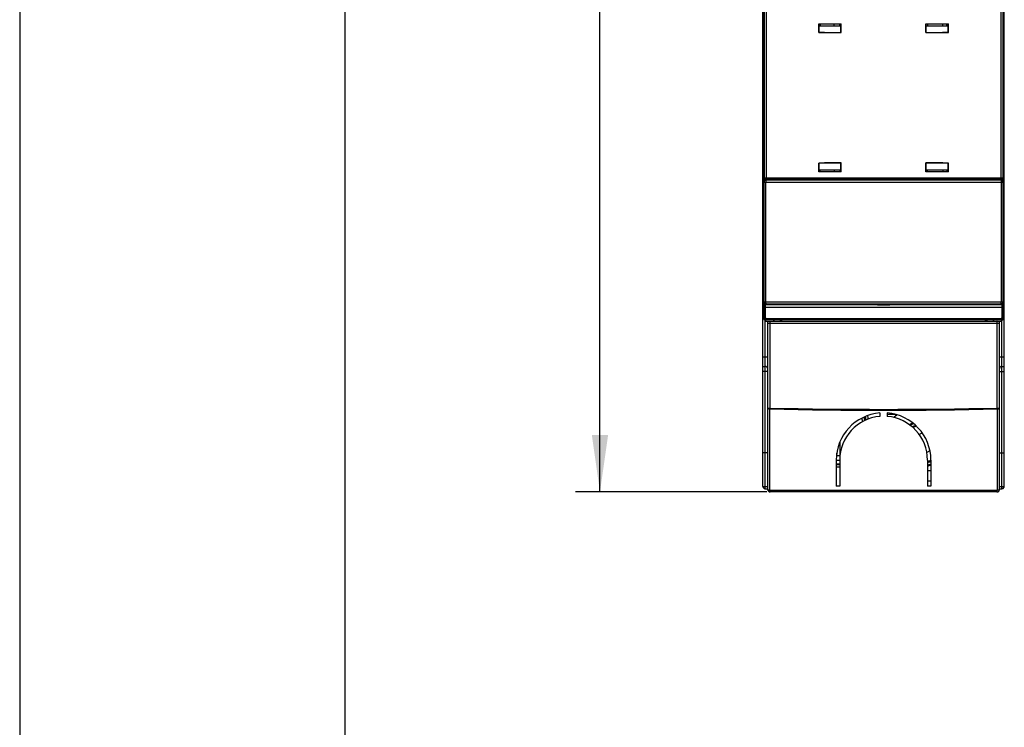
# Model space of a CAD drawing. Units: millimetres. Extents: x 0 to 420, y 0 to 297.
# Drawn here: x 0 to 61, y 103 to 146 of the extents above; entities that cross this region are included whole.
import ezdxf

# ---------------------------------------------------------------- set-up
doc = ezdxf.new("R2010")
doc.units = ezdxf.units.MM
doc.header["$LTSCALE"] = 23.1
doc.layers.get('0').update_dxf_attribs({"linetype": 'CONTINUOUS'})
for name, color, linetype in [('ACHSEN', 7, 'CONTINUOUS'), ('MATSCHNITT', 7, 'CONTINUOUS'), ('RADIEN', 7, 'CONTINUOUS'), ('REF_MASSE', 7, 'CONTINUOUS')]:
    doc.layers.add(name, color=color, linetype=linetype)
doc.styles.get("Standard").update_dxf_attribs({"font": 'txt', "width": 0.7})
doc.dimstyles.new('DIMSTYLE_2', dxfattribs={"dimtxt": 3.5, "dimasz": 3.5, "dimexe": 1.5, "dimexo": 0.2, "dimgap": 0.875, "dimtad": 1, "dimdec": 0, "dimlfac": 3.333333, "dimdsep": 46, "dimtxsty": 'STANDARD', "dimblk": '_FILLED', "dimblk1": '_FILLED', "dimblk2": '_FILLED', "dimcen": 0.09, "dimclrt": 5, "dimadec": 0, "dimazin": 0, "dimtp": 0.8, "dimtm": 0.8, "dimtfac": 1, "dimtdec": 0, "dimtofl": 0, "dimtmove": 0, "dimatfit": 3, "dimldrblk": '_FILLED', "dimfxl": 1, "dimtolj": 1, "dimarcsym": 0})

# ---------------------------------------------------------------- blocks, each defined once
blk = doc.blocks.new('_FILLED')
at = {"color": 0, "linetype": 'BYBLOCK'}
blk.add_solid([(0, 0), (-1, 0.143), (-1, -0.143)], dxfattribs=at)
blk = doc.blocks.new('*D1')
at = {"layer": 'REF_MASSE', "color": 2, "linetype": 'CONTINUOUS'}
for p, q in [((45.951, 237.371), (34.186, 237.371)), ((35.686, 237.371), (35.686, 177.281)), ((35.686, 117.191), (35.686, 177.281)), ((45.951, 117.191), (34.186, 117.191))]:
    blk.add_line(p, q, dxfattribs=at)
at = {"layer": 'REF_MASSE', "color": 2, "linetype": 'CONTINUOUS', "xscale": 3.5, "yscale": 3.5, "zscale": 3.5}
for p, rotation in [((35.686, 237.371), 90), ((35.686, 117.191), 270)]:
    blk.add_blockref('_FILLED', p, dxfattribs=dict(at, rotation=rotation))
at = {"layer": 'REF_MASSE', "color": 5, "linetype": 'CONTINUOUS', "insert": (31.311, 177.281), "char_height": 3.5, "width": 11.25, "attachment_point": 2, "rotation": 90, "line_spacing_factor": 0.9}
blk.add_mtext('401', dxfattribs=at)

msp = doc.modelspace()

# ---------------------------------------------------------------- linework, layer by layer
at = {"color": 2, "linetype": 'CONTINUOUS'}
msp.add_line((0, 297), (0, 0), dxfattribs=at)
at = {"color": 7, "linetype": 'CONTINUOUS'}
for p, q in [((20, 292), (20, 5)), ((49.14094, 145.96078), (50.51725, 145.96078)), ((49.14094, 145.42528), (49.14094, 145.96078)), ((49.22644, 145.96078), (49.22644, 145.84078)), ((50.09538, 145.84078), (50.09538, 145.96078)), ((50.42644, 145.84078), (50.42644, 145.96078)), ((50.51725, 145.41996), (50.51725, 145.96078)), ((55.73562, 145.96078), (57.11194, 145.96078)), ((55.73562, 145.41996), (55.73562, 145.96078)), ((55.82644, 145.96078), (55.82644, 145.84078)), ((56.7637, 145.84078), (56.7637, 145.96078)), ((57.02644, 145.84078), (57.02644, 145.96078)), ((57.11194, 145.42528), (57.11194, 145.96078)), ((49.14094, 145.42528), (49.15672, 145.44106)), ((49.15672, 145.84078), (50.50143, 145.84078)), ((50.51725, 145.41996), (50.50143, 145.43579)), ((55.73562, 145.41996), (55.75145, 145.43579)), ((55.75145, 145.84078), (57.09616, 145.84078)), ((57.11194, 145.42528), (57.09616, 145.44106)), ((49.14094, 137.40628), (49.15672, 137.3905)), ((49.14094, 136.87078), (49.14094, 137.40628)), ((50.51725, 136.87078), (49.14094, 136.87078)), ((49.15672, 136.99078), (50.50143, 136.99078)), ((49.22644, 136.87078), (49.22644, 136.99078)), ((50.09538, 136.99078), (50.09538, 136.87078)), ((50.42644, 136.99078), (50.42644, 136.87078)), ((50.51725, 137.41159), (50.50143, 137.39577)), ((50.51725, 136.87078), (50.51725, 137.41159)), ((55.73562, 137.41159), (55.75145, 137.39577)), ((55.73562, 136.87078), (55.73562, 137.41159)), ((57.11194, 136.87078), (55.73562, 136.87078)), ((55.75145, 136.99078), (57.09616, 136.99078)), ((55.82644, 136.87078), (55.82644, 136.99078)), ((56.7637, 136.99078), (56.7637, 136.87078)), ((57.02644, 136.99078), (57.02644, 136.87078)), ((57.11194, 137.40628), (57.09616, 137.3905)), ((57.11194, 136.87078), (57.11194, 137.40628)), ((52.75144, 128.69083), (53.50144, 128.69083)), ((53.35144, 121.96192), (53.8348, 121.96189)), ((55.31103, 120.72276), (55.49575, 120.8294)), ((50.43617, 120.24653), (50.43612, 119.4121)), ((50.24862, 119.41211), (50.24863, 119.56616)), ((50.43612, 119.4121), (50.24862, 119.41211)), ((55.97687, 119.72154), (55.78371, 119.61003)), ((56.03644, 117.85176), (55.82644, 117.85177))]:
    msp.add_line(p, q, dxfattribs=at)
at = {"color": 3, "linetype": 'CONTINUOUS'}
for p, q in [((53.63628, 122.00431), (53.63628, 121.9619)), ((50.42644, 119.1121), (50.21644, 119.11211))]:
    msp.add_line(p, q, dxfattribs=at)
at = {"color": 9, "linetype": 'CONTINUOUS'}
for p, q in [((53.86129, 121.95553), (53.86128, 121.85324)), ((55.82644, 118.51177), (56.03644, 118.51176))]:
    msp.add_line(p, q, dxfattribs=at)
at = {"color": 7, "linetype": 'CONTINUOUS'}
for centre, radius, start, end in [((54.70123, 120.61184), 1.5, 118.9898018, 129.6651651), ((55.53885, 120.1658), 1.40536, 116.0135198, 125.2099753), ((55.54308, 120.15934), 1.35395, 114.8472706, 124.4821965), ((55.54203, 120.15855), 1.40665, 281.6660748, 290.5821994), ((55.54108, 120.16324), 1.35042, 282.2003437, 291.5206187)]:
    msp.add_arc(centre, radius, start, end, dxfattribs=at)
at = {"color": 9, "linetype": 'CONTINUOUS'}
for radius, start, end in [(1.20005, 111.5945352, 122.3653855), (1.14094, 110.1825873, 121.5333491), (1.20005, 283.7590938, 294.3765798), (1.14094, 284.4885251, 295.7375075)]:
    msp.add_arc((55.54119, 120.16283), radius, start, end, dxfattribs=at)
at = {"color": 7, "linetype": 'CONTINUOUS'}
for centre, major_axis, start_param, end_param in [((53.12644, 146.46361), (30, 0), -1.70404024, -1.65787915), ((53.12644, 146.46361), (29.55, 0), -1.70554272, -1.65974634), ((53.12644, 146.46361), (30, 0), -1.4837135, -1.43755242), ((53.12644, 146.46361), (29.55, 0), -1.48184631, -1.43604994), ((53.12644, 136.36794), (30, 0), 1.65787915, 1.70404024), ((53.12644, 136.36794), (29.55, 0), 1.65974634, 1.70554272), ((53.12644, 136.36794), (30, 0), 1.43755242, 1.4837135), ((53.12644, 136.36794), (29.55, 0), 1.43604994, 1.48184631)]:
    msp.add_ellipse(centre, major_axis=major_axis, ratio=0.03492077, start_param=start_param, end_param=end_param, dxfattribs=at)
at = {"layer": 'ACHSEN', "color": 7, "linetype": 'CONTINUOUS'}
for p, q in [((52.90144, 122.04207), (52.90144, 121.83139)), ((53.35144, 122.04207), (53.35144, 121.83139)), ((50.21644, 119.14078), (50.21644, 117.55078)), ((50.42644, 119.14078), (50.42644, 117.55078)), ((55.82644, 119.14078), (55.82644, 117.55078)), ((56.03644, 119.14078), (56.03644, 117.55078)), ((50.42644, 117.55078), (50.21644, 117.55078)), ((56.03644, 117.55078), (55.82644, 117.55078))]:
    msp.add_line(p, q, dxfattribs=at)
for centre, radius, start, end in [((53.12644, 119.14078), 2.91, 94.434512, 180), ((53.12644, 119.14078), 2.7, 94.7801918, 180), ((53.12644, 121.87078), 1.2, 183.7287328, 194.2009877), ((53.12644, 121.87078), 1.125, 182.395229, 193.5760684), ((53.12644, 119.14078), 2.91, 0, 85.565488), ((53.12644, 119.14078), 2.7, 0, 85.2198082)]:
    msp.add_arc(centre, radius, start, end, dxfattribs=at)
at = {"layer": 'ACHSEN', "color": 3, "linetype": 'CONTINUOUS'}
msp.add_arc((53.12627, 121.87193), 1.35, 186.361064, 195.7807978, dxfattribs=at)
at = {"layer": 'MATSCHNITT', "color": 7, "linetype": 'CONTINUOUS'}
msp.add_line((60.47644, 133.69078), (60.55144, 133.69078), dxfattribs=at)
at = {"layer": 'RADIEN', "color": 7, "linetype": 'CONTINUOUS'}
for p, q in [((60.47644, 128.74675), (60.47644, 152.17077)), ((45.79117, 150.47103), (45.79117, 136.48078)), ((45.70144, 117.5323), (45.70144, 147.38446)), ((60.55144, 117.5323), (60.55144, 147.33177)), ((45.7733, 127.93078), (45.7733, 146.86078)), ((49.15672, 145.44106), (49.15672, 145.90078)), ((50.50143, 145.43579), (50.50143, 145.90078)), ((55.75145, 145.43579), (55.75145, 145.90078)), ((57.09616, 145.44106), (57.09616, 145.90078)), ((49.15672, 136.93078), (49.15672, 137.3905)), ((50.50143, 136.93078), (50.50143, 137.39577)), ((55.75145, 136.93078), (55.75145, 137.39577)), ((57.09616, 136.93078), (57.09616, 137.3905)), ((45.78636, 136.27837), (45.78636, 136.36078)), ((60.41644, 136.42078), (45.84744, 136.42078)), ((45.92644, 136.37578), (60.32644, 136.37578)), ((52.75144, 136.42078), (52.75144, 136.37578)), ((53.50144, 136.37578), (53.50144, 136.42078)), ((45.77644, 128.87578), (45.77644, 136.22578)), ((45.7733, 133.69078), (45.70144, 133.69078)), ((45.77985, 128.53208), (45.77985, 127.93078)), ((45.78636, 128.74677), (45.78636, 128.82319)), ((60.41644, 128.68208), (45.84166, 128.68207)), ((60.32644, 128.72578), (45.92644, 128.72578)), ((52.75144, 128.72578), (52.75144, 128.69083)), ((53.50144, 128.69083), (53.50144, 128.72578)), ((60.47644, 127.93078), (60.47644, 128.74207)), ((45.92985, 127.78078), (60.32644, 127.78078)), ((45.85144, 127.73097), (45.85144, 127.69078)), ((45.85144, 127.69078), (60.40144, 127.69078)), ((46.00144, 117.34078), (46.00144, 127.69078)), ((60.25144, 117.34078), (60.25144, 127.69078)), ((60.40144, 127.69078), (60.40144, 127.73097)), ((45.70144, 124.90078), (45.85144, 124.90078)), ((60.40144, 124.90078), (60.55144, 124.90078)), ((46.00144, 119.59078), (45.70144, 119.59078)), ((60.25144, 119.59078), (60.55144, 119.59078)), ((50.21644, 118.914), (50.42644, 118.914)), ((50.21644, 118.87208), (50.42644, 118.87208)), ((45.85144, 117.3823), (46.00144, 117.3823)), ((60.10144, 117.19078), (46.15144, 117.19078)), ((60.25144, 117.3823), (60.40144, 117.3823))]:
    msp.add_line(p, q, dxfattribs=at)
at = {"layer": 'RADIEN', "color": 9, "linetype": 'CONTINUOUS'}
for p, q in [((45.90506, 150.52358), (45.90506, 136.48078)), ((60.36262, 136.48078), (60.36262, 150.52808)), ((60.47644, 136.48078), (45.79117, 136.48078)), ((45.8616, 136.36078), (45.83147, 136.36078)), ((45.83147, 136.34132), (45.83147, 136.36078)), ((60.43135, 136.36078), (60.39128, 136.36078)), ((60.43135, 136.33283), (60.43135, 136.36078)), ((45.77644, 136.22578), (60.47644, 136.22578)), ((45.89026, 128.87578), (45.89026, 136.22578)), ((60.36262, 136.22578), (60.36262, 128.87578)), ((45.77644, 128.87578), (60.47644, 128.87578)), ((60.47644, 128.53208), (45.77985, 128.53208)), ((45.78636, 128.74677), (45.78166, 128.74207)), ((45.78636, 128.74677), (45.83147, 128.74677)), ((45.83147, 128.74677), (45.83147, 128.76023)), ((45.8506, 128.74682), (45.83147, 128.74677)), ((45.83984, 128.53214), (45.83984, 127.93078)), ((45.84636, 128.68678), (45.84166, 128.68207)), ((60.43135, 128.74675), (60.40232, 128.74682)), ((60.41644, 127.93078), (60.41644, 128.68675)), ((60.43135, 128.74675), (60.43135, 128.76872)), ((60.43135, 128.74675), (60.47644, 128.74675)), ((45.83984, 127.93078), (45.77985, 127.93078)), ((45.92985, 127.84078), (60.32644, 127.84078)), ((45.92985, 127.84078), (45.92985, 127.78078)), ((46.86855, 127.69078), (46.86855, 127.78078)), ((59.38432, 127.78078), (59.38432, 127.69078)), ((60.32644, 127.84078), (60.32644, 127.78078)), ((60.41644, 127.93078), (60.47644, 127.93078)), ((45.85144, 117.3823), (45.85144, 127.69078)), ((60.25144, 127.54078), (46.00144, 127.54078)), ((46.13396, 127.54076), (46.13396, 122.34401)), ((60.11892, 122.34401), (60.11892, 127.54093)), ((60.40144, 117.3823), (60.40144, 127.69078)), ((45.70144, 125.50078), (46.00144, 125.50078)), ((60.25144, 125.50078), (60.55144, 125.50078)), ((46.00144, 124.60078), (45.70144, 124.60078)), ((60.25144, 124.60078), (60.55144, 124.60078)), ((46.00144, 122.34401), (46.13396, 122.34401)), ((60.11892, 122.34401), (60.25144, 122.34401)), ((46.13396, 117.28497), (46.13396, 122.2882)), ((60.11892, 122.2882), (60.11892, 117.28497)), ((50.21644, 118.72208), (50.42644, 118.72208)), ((45.70144, 117.5323), (46.00144, 117.5323)), ((60.25144, 117.5323), (60.55144, 117.5323)), ((60.11892, 117.28497), (46.13396, 117.28497))]:
    msp.add_line(p, q, dxfattribs=at)
at = {"layer": 'RADIEN', "color": 7, "linetype": 'CONTINUOUS'}
for centre, radius, start, end in [((49.11489, 145.90265), 1.38654, 359.9224641, 1.2959806), ((55.70623, 145.90266), 1.38993, 359.9225213, 1.293551), ((50.54816, 136.92891), 1.39144, 179.9231603, 181.2897138), ((57.13949, 136.92891), 1.38804, 179.9231003, 181.2921561), ((45.92644, 136.22578), 0.15, 90, 180), ((57.51503, 136.36258), 11.72867, 179.7471337, 180.0087983), ((51.04393, 136.39599), 5.25748, 179.3342317, 179.7999565), ((45.85118, 136.48078), 0.06001, 180.0049579, 247.4930265), ((60.32644, 136.22578), 0.15, 0, 90), ((60.41644, 136.48078), 0.06, 270, 360), ((45.92644, 128.87578), 0.15, 180, 270), ((62.34297, 128.5465), 16.56313, 179.5384164, 180.0498921), ((50.15274, 128.64724), 4.37248, 179.0652864, 179.5715616), ((45.84635, 128.74676), 0.05998, 179.9874998, 270.0125002), ((60.32644, 128.87578), 0.15, 270, 360), ((60.41644, 128.74206), 0.05999, 269.9965441, 359.950798), ((60.41824, 128.74676), 0.0582, 355.4215019, 359.9862023), ((46.00144, 127.99078), 0.3, 180, 270), ((45.92986, 127.93079), 0.15002, 180.0064993, 269.9934634), ((46.45144, 127.84078), 0.15, 203.6239426, 270), ((59.80144, 127.84078), 0.15, 270, 336.3759523), ((60.25144, 127.99078), 0.3, 270, 360), ((60.32644, 127.93078), 0.15, 270, 360), ((45.85144, 124.75078), 0.15, 0, 90), ((60.40144, 124.75078), 0.15, 90, 180), ((46.15144, 117.34078), 0.15, 180, 270), ((60.10144, 117.34078), 0.15, 270, 360)]:
    msp.add_arc(centre, radius, start, end, dxfattribs=at)
at = {"layer": 'RADIEN', "color": 9, "linetype": 'CONTINUOUS'}
for centre, radius, start, end in [((53.10025, -3157.99176), 3286.68654, 90.00608076, 90.12645491), ((53.21269, -3106.01455), 3234.70932, 89.87240123, 89.99488539), ((45.92987, 127.9308), 0.09002, 180.0154541, 269.9867276), ((60.32644, 127.93078), 0.09, 270, 360), ((47.32816, 122.31611), 1.19453, 178.6614525, 181.3385475), ((53.12644, 430.44295), 308.17827, 268.6998628, 271.3001372), ((58.92472, 122.31611), 1.19453, 358.6614525, 1.3385475), ((53.12644, 428.90599), 306.69751, 268.6935845, 271.3064155), ((53.12644, 121.87078), 0.98017, 180, 192.1200966)]:
    msp.add_arc(centre, radius, start, end, dxfattribs=at)
at = {"layer": 'RADIEN', "color": 7, "linetype": 'CONTINUOUS'}
msp.add_ellipse((45.9233, 127.93078), major_axis=(0.15001, 0), ratio=0.99996192, start_param=-3.14159265, end_param=-1.57079633, dxfattribs=at)
for points, knots in [([(49.15672, 145.90078), (49.15672, 145.91346), (49.15731, 145.93302), (49.15722, 145.95276), (49.15841, 145.95959)], [0, 0, 0, 0, 0.64666345, 1, 1, 1, 1]), ([(50.49932, 145.96078), (50.49994, 145.96078), (50.49963, 145.95708), (50.50065, 145.95309), (50.50069, 145.94409), (50.50099, 145.93774), (50.50108, 145.93401)], [0, 0, 0, 0, 0.06966678, 0.26748191, 0.58367979, 1, 1, 1, 1]), ([(55.75145, 145.90078), (55.75145, 145.91347), (55.75204, 145.93302), (55.75195, 145.95277), (55.75314, 145.95959)], [0, 0, 0, 0, 0.64703448, 1, 1, 1, 1]), ([(57.09405, 145.96078), (57.09468, 145.96078), (57.09435, 145.95708), (57.09538, 145.95309), (57.09542, 145.9441), (57.09572, 145.93776), (57.0958, 145.93403)], [0, 0, 0, 0, 0.06974456, 0.26772596, 0.58397164, 1, 1, 1, 1]), ([(49.15882, 136.87078), (49.1582, 136.87078), (49.15852, 136.87449), (49.15749, 136.87849), (49.15745, 136.8875), (49.15716, 136.89386), (49.15707, 136.89759)], [0, 0, 0, 0, 0.06975409, 0.26777474, 0.58404583, 1, 1, 1, 1]), ([(50.50143, 136.93078), (50.50143, 136.91809), (50.50084, 136.89854), (50.50093, 136.87879), (50.49974, 136.87197)], [0, 0, 0, 0, 0.64689474, 1, 1, 1, 1]), ([(55.75356, 136.87078), (55.75293, 136.87078), (55.75325, 136.87449), (55.75222, 136.87849), (55.75218, 136.88751), (55.75188, 136.89388), (55.7518, 136.89761)], [0, 0, 0, 0, 0.06967609, 0.26753002, 0.58375328, 1, 1, 1, 1]), ([(57.09616, 136.93078), (57.09616, 136.9181), (57.09557, 136.89854), (57.09565, 136.8788), (57.09447, 136.87197)], [0, 0, 0, 0, 0.64652615, 1, 1, 1, 1]), ([(45.78745, 136.48078), (45.78693, 136.48077), (45.78777, 136.47755), (45.78671, 136.4742), (45.78709, 136.46615), (45.78684, 136.46048), (45.7868, 136.45707)], [0, 0, 0, 0, 0.06465513, 0.25561136, 0.56958158, 1, 1, 1, 1]), ([(45.83192, 136.42285), (45.82193, 136.42553), (45.80296, 136.4363), (45.7922, 136.45526), (45.78952, 136.46526)], [0, 0, 0, 0, 0.49999548, 1, 1, 1, 1]), ([(45.78166, 128.74207), (45.78125, 128.7417), (45.78173, 128.73925), (45.78097, 128.73511), (45.7811, 128.72762), (45.78089, 128.72191), (45.78084, 128.71857)], [0, 0, 0, 0, 0.07081626, 0.26305976, 0.57417608, 1, 1, 1, 1]), ([(60.41644, 128.68675), (60.43102, 128.68675), (60.46133, 128.69825), (60.47509, 128.72757), (60.47625, 128.74212)], [0, 0, 0, 0, 0.49982354, 1, 1, 1, 1])]:
    msp.add_open_spline(points, degree=3, knots=knots, dxfattribs=at)
at = {"layer": 'RADIEN', "color": 9, "linetype": 'CONTINUOUS'}
for points, knots in [([(45.83147, 136.36044), (45.8255, 136.3604), (45.81505, 136.36082), (45.80002, 136.36048), (45.79308, 136.36172), (45.78648, 136.35966), (45.78636, 136.36078)], [0, 0, 0, 0, 0.39675537, 0.71697203, 0.92519171, 1, 1, 1, 1]), ([(45.8344, 136.39539), (45.83392, 136.39282), (45.83213, 136.38137), (45.83146, 136.36975), (45.83147, 136.36078)], [0, 0, 0, 0, 0.22568705, 1, 1, 1, 1]), ([(45.84744, 136.42078), (45.84423, 136.42078), (45.83732, 136.41073), (45.83563, 136.40188), (45.8344, 136.39539)], [0, 0, 0, 0, 0.32754818, 1, 1, 1, 1]), ([(45.92644, 136.37578), (45.92046, 136.37578), (45.91198, 136.36494), (45.90565, 136.34946), (45.89782, 136.32216), (45.89192, 136.28059), (45.89026, 136.24494), (45.89026, 136.22578)], [0, 0, 0, 0, 0.11262152, 0.20803703, 0.3300759, 0.63932327, 1, 1, 1, 1]), ([(45.9195, 136.42078), (45.91711, 136.42078), (45.91192, 136.42751), (45.9068, 136.44709), (45.90506, 136.46657), (45.90506, 136.48078)], [0, 0, 0, 0, 0.11267874, 0.3299401, 1, 1, 1, 1]), ([(60.32644, 136.37578), (60.33242, 136.37578), (60.3409, 136.36494), (60.34723, 136.34946), (60.35506, 136.32216), (60.36096, 136.28059), (60.36262, 136.24494), (60.36262, 136.22578)], [0, 0, 0, 0, 0.11262152, 0.20803703, 0.3300759, 0.63932327, 1, 1, 1, 1]), ([(60.34815, 136.42078), (60.35054, 136.42078), (60.35574, 136.4275), (60.36087, 136.44709), (60.36262, 136.46657), (60.36262, 136.48078)], [0, 0, 0, 0, 0.11279323, 0.33006189, 1, 1, 1, 1]), ([(60.43135, 136.36078), (60.43138, 136.37541), (60.42954, 136.39501), (60.4239, 136.41476), (60.41871, 136.42078), (60.41644, 136.42078)], [0, 0, 0, 0, 0.68760382, 0.89333659, 1, 1, 1, 1]), ([(60.47644, 136.36078), (60.47644, 136.36186), (60.46967, 136.35981), (60.46301, 136.36129), (60.4478, 136.36054), (60.43735, 136.36014), (60.43135, 136.36015)], [0, 0, 0, 0, 0.07203623, 0.27955016, 0.60082105, 1, 1, 1, 1]), ([(45.84166, 128.68208), (45.82881, 128.68208), (45.80234, 128.69082), (45.78707, 128.71413), (45.78374, 128.72655)], [0, 0, 0, 0, 0.49979574, 1, 1, 1, 1]), ([(45.84636, 128.68678), (45.8439, 128.68686), (45.83869, 128.69358), (45.83325, 128.7132), (45.8315, 128.73261), (45.83147, 128.74677)], [0, 0, 0, 0, 0.11564987, 0.33353542, 1, 1, 1, 1]), ([(45.84083, 128.66534), (45.84065, 128.65749), (45.83997, 128.6131), (45.83984, 128.56869), (45.83984, 128.53214)], [0, 0, 0, 0, 0.17672846, 1, 1, 1, 1]), ([(45.84166, 128.68207), (45.84133, 128.68185), (45.84162, 128.68002), (45.84104, 128.67713), (45.84107, 128.67177), (45.84089, 128.66771), (45.84083, 128.66534)], [0, 0, 0, 0, 0.07165746, 0.26399863, 0.57479858, 1, 1, 1, 1]), ([(45.92644, 128.72578), (45.92046, 128.72578), (45.91198, 128.73662), (45.90565, 128.7521), (45.89782, 128.77939), (45.89192, 128.82096), (45.89026, 128.85662), (45.89026, 128.87578)], [0, 0, 0, 0, 0.11262152, 0.20803703, 0.3300759, 0.63932327, 1, 1, 1, 1]), ([(60.32644, 128.72578), (60.33242, 128.72578), (60.3409, 128.73662), (60.34723, 128.7521), (60.35506, 128.77939), (60.36096, 128.82096), (60.36262, 128.85662), (60.36262, 128.87578)], [0, 0, 0, 0, 0.11262152, 0.20803703, 0.3300759, 0.63932327, 1, 1, 1, 1]), ([(60.41644, 128.68675), (60.4189, 128.68684), (60.42411, 128.69355), (60.42957, 128.71317), (60.43132, 128.73259), (60.43135, 128.74675)], [0, 0, 0, 0, 0.11572663, 0.33361803, 1, 1, 1, 1]), ([(46.86855, 127.69078), (46.84077, 127.69078), (46.78356, 127.70826), (46.74623, 127.75471), (46.73522, 127.78067)], [0, 0, 0, 0, 0.49625822, 1, 1, 1, 1]), ([(59.51765, 127.78067), (59.50664, 127.75471), (59.46932, 127.70826), (59.4121, 127.69078), (59.38432, 127.69078)], [0, 0, 0, 0, 0.50374178, 1, 1, 1, 1]), ([(46.15144, 127.69078), (46.14998, 127.69078), (46.14677, 127.68644), (46.14266, 127.67253), (46.13794, 127.64192), (46.13478, 127.5959), (46.13396, 127.56013), (46.13396, 127.54076)], [0, 0, 0, 0, 0.02859944, 0.08714413, 0.30027364, 0.61987619, 1, 1, 1, 1]), ([(60.11891, 127.54093), (60.11891, 127.56028), (60.11809, 127.59602), (60.11492, 127.64199), (60.1102, 127.67256), (60.1061, 127.68646), (60.10289, 127.69078), (60.10143, 127.69078)], [0, 0, 0, 0, 0.38022147, 0.69982491, 0.91289882, 0.97140862, 1, 1, 1, 1]), ([(46.00144, 122.34401), (46.00144, 122.32627), (46.03821, 122.30433), (46.08368, 122.29285), (46.11658, 122.28897), (46.13396, 122.2882)], [0, 0, 0, 0, 0.35495551, 0.65208641, 1, 1, 1, 1]), ([(60.11892, 122.2882), (60.13629, 122.28897), (60.16919, 122.29285), (60.21466, 122.30433), (60.25144, 122.32627), (60.25144, 122.34401)], [0, 0, 0, 0, 0.34791359, 0.64504449, 1, 1, 1, 1]), ([(46.13396, 117.28497), (46.11658, 117.28573), (46.08368, 117.28961), (46.03821, 117.30109), (46.00144, 117.32304), (46.00144, 117.34078)], [0, 0, 0, 0, 0.34791358, 0.64504449, 1, 1, 1, 1]), ([(46.15144, 117.19078), (46.14859, 117.19078), (46.14383, 117.2022), (46.14005, 117.21914), (46.13608, 117.24962), (46.13441, 117.27217), (46.13396, 117.28497)], [0, 0, 0, 0, 0.08801928, 0.29198416, 0.6048115, 1, 1, 1, 1]), ([(60.10144, 117.19078), (60.10429, 117.19078), (60.10905, 117.2022), (60.11282, 117.21914), (60.11679, 117.24962), (60.11847, 117.27217), (60.11892, 117.28497)], [0, 0, 0, 0, 0.08801928, 0.29198416, 0.6048115, 1, 1, 1, 1]), ([(60.25144, 117.34078), (60.25144, 117.32304), (60.21466, 117.30109), (60.16919, 117.28961), (60.13629, 117.28573), (60.11892, 117.28497)], [0, 0, 0, 0, 0.35495551, 0.65208642, 1, 1, 1, 1])]:
    msp.add_open_spline(points, degree=3, knots=knots, dxfattribs=at)
at = {"layer": 'RADIEN', "color": 7, "linetype": 'CONTINUOUS'}
for points in [[(45.78952, 136.46526), (45.78817, 136.4703), (45.78745, 136.47556), (45.78745, 136.48078)], [(45.85117, 136.42078), (45.84336, 136.42078), (45.83542, 136.42236), (45.82821, 136.42534)], [(45.84744, 136.42078), (45.84222, 136.42078), (45.83696, 136.4215), (45.83192, 136.42285)], [(45.70144, 117.5323), (45.70144, 117.47958), (45.73759, 117.42131), (45.78483, 117.3979)], [(60.52833, 117.4523), (60.54314, 117.47578), (60.55144, 117.50455), (60.55144, 117.5323)], [(45.78483, 117.3979), (45.80526, 117.38778), (45.82864, 117.38231), (45.85144, 117.38231)], [(60.40144, 117.38231), (60.44974, 117.38231), (60.50256, 117.41145), (60.52833, 117.4523)]]:
    msp.add_open_spline(points, degree=3, dxfattribs=at)
at = {"layer": 'RADIEN', "color": 9, "linetype": 'CONTINUOUS'}
msp.add_open_spline([(45.78374, 128.72655), (45.78238, 128.73159), (45.78166, 128.73685), (45.78166, 128.74207)], degree=3, dxfattribs=at)

# ---------------------------------------------------------------- dimensions: what is measured, and where the dimension line sits
at = {"layer": 'REF_MASSE', "color": 2, "linetype": 'CONTINUOUS'}
dim = msp.add_linear_dim(base=(35.68644, 117.19078), p1=(46.15144, 237.37078), p2=(46.15144, 117.19078), angle=270, dimstyle='DIMSTYLE_2', dxfattribs=at)
dim.commit()
dim.dimension.update_dxf_attribs({"geometry": '*D1', "text_midpoint": (35.68644, 177.28078), "dimtype": 160})

doc.saveas('drawing.dxf')
